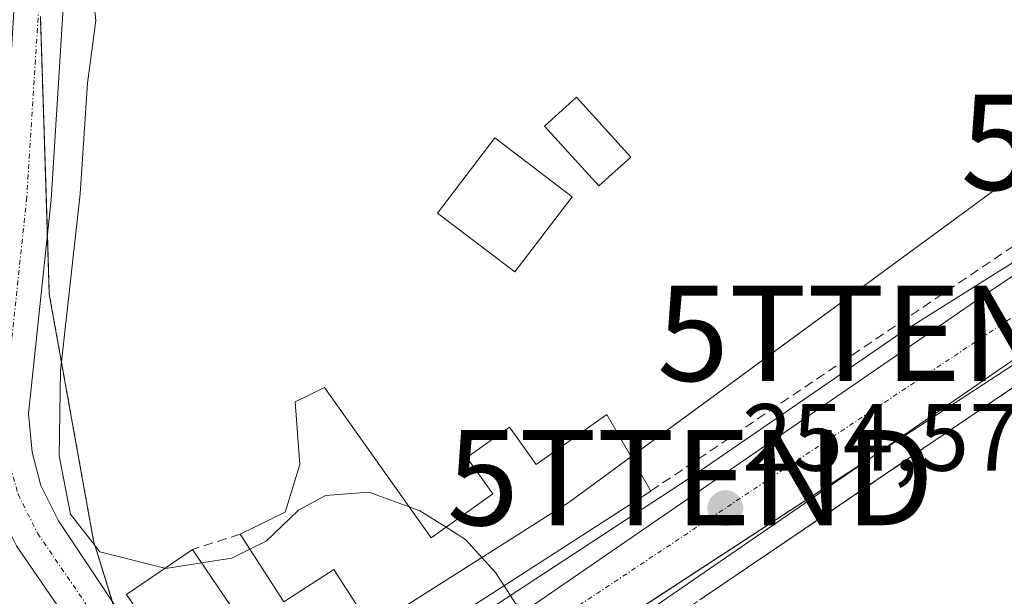
# Model space of a CAD drawing. Units: metres. Extents: x 615433 to 618934, y 4657663 to 4660037.
# Drawn here: x 615788 to 615892, y 4658181 to 4658241 of the extents above; entities that cross this region are included whole.
import ezdxf
from ezdxf.enums import TextEntityAlignment as Align

# ---------------------------------------------------------------- set-up
doc = ezdxf.new("R2010")
doc.units = ezdxf.units.M
doc.header["$MEASUREMENT"] = 0
for name, pattern in [('TRAZO_Y_PUNTO', [1, 0.5, -0.25, 0, -0.25]), ('TRAZOS', [0.75, 0.5, -0.25]), ('TRAZOSX2', [1.5, 1, -0.5])]:
    doc.linetypes.add(name, pattern=pattern)
doc.layers.get('0').update_dxf_attribs({"lineweight": 5})
for name, color, linetype, lineweight in [('Arbolado forestal', 92, 'TRAZOS', 0), ('Arbolado forestal CxS', 92, 'Continuous', 0), ('Carretera de calzada única', 19, 'Continuous', 13), ('Carretera de calzada única Cxs', 19, 'Continuous', 13), ('Carretera de calzada única eje', 19, 'TRAZO_Y_PUNTO', 0), ('Carátula', 7, 'Continuous', 5), ('Curva de nivel normal', 36, 'Continuous', 0), ('Edificación', 1, 'Continuous', 13), ('Edificación Cxs', 1, 'Continuous', 13), ('Estanque', 2, 'Continuous', 0), ('Estanque Cxs', 2, 'Continuous', 0), ('Huerta', 92, 'Continuous', 0), ('Huerta CxS', 92, 'Continuous', 0), ('Muro lineal', 1, 'TRAZOSX2', 13), ('Núcleo urbano', 19, 'Continuous', 0), ('Núcleo urbano CxS', 19, 'Continuous', 0), ('Pista no pavimentada', 254, 'Continuous', 13), ('Pista no pavimentada Cxs', 254, 'Continuous', 0), ('Pista pavimentada eje', 135, 'TRAZO_Y_PUNTO', 0), ('Punto de cota en terreno', 7, 'Continuous', 0), ('Recinto industrial', 135, 'TRAZOSX2', 0), ('Recinto industrial CxS', 135, 'Continuous', 0), ('Rótulo de punto de cota en terreno', 19, 'Continuous', 0), ('Tendido', 6, 'Continuous', 0), ('Torre de tendido puntual', 7, 'Continuous', 0)]:
    doc.layers.add(name, color=color, linetype=linetype, lineweight=lineweight)
doc.styles.add('Arial', font='txt', dxfattribs={"height": 0.2})

# ---------------------------------------------------------------- blocks, each defined once
blk = doc.blocks.new('5PATER')
at = {"layer": 'Carátula', "linetype": 'Continuous', "lineweight": 5}
h = blk.add_hatch(color=250, dxfattribs=at)
edge = h.paths.add_edge_path()
edge.add_ellipse((0, 0.01), major_axis=(-1.33, -1.34), ratio=0.999422, start_angle=0, end_angle=360)
blk = doc.blocks.new('*U181')
at = {"layer": 'Carretera de calzada única Cxs', "color": 19, "linetype": 'Continuous', "lineweight": 13}
blk.add_polyline3d([(615975.7, 4658260.67, 254.32), (615894.12, 4658206.23, 254.32), (615853.2, 4658178.1, 254.7), (615846.26, 4658173.6, 254.93), (615827.96, 4658161.75, 255.41), (615821.95, 4658157.87, 255.58), (615811.98, 4658152.72, 256.12), (615805.6, 4658149.46, 255.81), (615803.91, 4658148.61, 255.01), (615802.55, 4658152.03, 254.8), (615801.19, 4658155.46, 254.92), (615803.7, 4658156.74, 255.8), (615811.27, 4658160.58, 255.78), (615817.66, 4658163.84, 255.35), (615835.34, 4658174.73, 255.2), (615890, 4658212.31, 254.2), (615904.37, 4658221.89, 254.25), (615910.12, 4658225.72, 254.3), (615971.58, 4658266.74, 254.34)], dxfattribs=at)
blk = doc.blocks.new('5TTEND')
blk.add_text('5TTEND', height=10).set_placement((0, 0), align=Align.MIDDLE_CENTER)

msp = doc.modelspace()

# ---------------------------------------------------------------- linework, layer by layer
at = {"layer": 'Arbolado forestal', "color": 92, "linetype": 'TRAZOS', "lineweight": 0}
msp.add_polyline3d([(615804.83, 4658164.19, 256.17), (615800.84, 4658171.84, 256.2), (615800.49, 4658172.52, 256.2), (615798.17, 4658180.05, 255.75), (615796.23, 4658186.35, 254.72), (615791.58, 4658212.25, 256.19), (615791.38, 4658218.54, 256.43), (615790.64, 4658241.43, 256.51)], dxfattribs=at)
at = {"layer": 'Arbolado forestal CxS', "color": 92, "linetype": 'Continuous', "lineweight": 0}
msp.add_polyline3d([(615790.64, 4658241.43, 256.51), (615791.58, 4658212.25, 256.19), (615796.23, 4658186.35, 254.72), (615800.49, 4658172.52, 256.2), (615804.83, 4658164.19, 256.17), (615788.59, 4658153.9, 251.1), (615784.24, 4658161.47, 251.53), (615772.57, 4658175.1, 251.38), (615766.98, 4658193.01, 251.58), (615763.23, 4658214.9, 251.67), (615763.05, 4658246, 251.19)], dxfattribs=at)
at = {"layer": 'Carretera de calzada única', "color": 19, "linetype": 'Continuous', "lineweight": 13}
for points in [[(616458.01, 4658561.51, 253.42), (616448.56, 4658556.9, 253.32), (616421.91, 4658543.13, 253.35), (616354.03, 4658510.18, 253.07), (616336.83, 4658500.59, 252.95), (616309.2, 4658483.68, 253.12), (616287.23, 4658468.85, 253.16), (616283.56, 4658466.37, 253.13), (616229.23, 4658429.73, 253.07), (616191.53, 4658405.2, 253.48), (616151.37, 4658377.71, 253.57), (616077.93, 4658329.2, 253.72), (616036.95, 4658301.5, 253.9), (615975.7, 4658260.67, 254.32), (615894.12, 4658206.23, 254.32), (615853.2, 4658178.1, 254.7)], [(615811.27, 4658160.58, 255.78), (615817.66, 4658163.84, 255.35), (615835.34, 4658174.73, 255.2), (615890, 4658212.31, 254.2), (615904.37, 4658221.89, 254.25)]]:
    msp.add_polyline3d(points, dxfattribs=at)
at = {"layer": 'Carretera de calzada única eje', "color": 19, "linetype": 'TRAZO_Y_PUNTO', "lineweight": 0}
msp.add_polyline3d([(615909.05, 4658220.65, 254.28), (615844.19, 4658177.55, 254.98)], dxfattribs=at)
at = {"layer": 'Curva de nivel normal', "color": 36, "linetype": 'Continuous', "lineweight": 0}
for points in [[(615803.73, 4658183.47, 255), (615796.88, 4658185.21, 255), (615793.82, 4658189.16, 255), (615792.62, 4658195.28, 255), (615792.75, 4658204.21, 255), (615794.81, 4658222.78, 255), (615795.58, 4658234.43, 255), (615796.46, 4658241, 255), (615795.94, 4658246.01, 255), (615796.78, 4658249.66, 255), (615797.61, 4658254.43, 255), (615796.6, 4658258.02, 255), (615795.92, 4658263.76, 255), (615796.54, 4658267.02, 255), (615796.64, 4658269.77, 255), (615796.05, 4658276.1, 255), (615796.21, 4658285.71, 255), (615796.04, 4658288.55, 255)], [(615829.37, 4658189.94, 255), (615825.15, 4658191.48, 255), (615820.59, 4658191.1, 255), (615817.77, 4658189.57, 255), (615814.36, 4658186.33, 255), (615812.64, 4658185.48, 255)], [(615833.27, 4658187.79, 255), (615830.52, 4658189.52, 255), (615829.37, 4658189.94, 255)], [(615839.35, 4658181.64, 255), (615838.46, 4658183.02, 255), (615835.29, 4658186.51, 255), (615833.27, 4658187.79, 255)], [(615812.64, 4658185.48, 255), (615810.76, 4658184.54, 255), (615807.57, 4658184.05, 255)], [(615807.57, 4658184.05, 255), (615803.79, 4658183.46, 255), (615803.73, 4658183.47, 255)], [(615849.96, 4658153.45, 255), (615849.87, 4658153.53, 255), (615845.99, 4658154.36, 255), (615844.01, 4658155.3, 255), (615843.61, 4658156.85, 255), (615844.99, 4658157.92, 255), (615849.43, 4658159.61, 255), (615851.11, 4658160.81, 255), (615848.32, 4658165.93, 255), (615845.86, 4658171.01, 255), (615845.08, 4658177.08, 255), (615843.62, 4658178.96, 255), (615840.54, 4658179.77, 255), (615839.35, 4658181.64, 255)]]:
    msp.add_polyline3d(points, dxfattribs=at)
at = {"layer": 'Edificación', "color": 1, "linetype": 'Continuous', "lineweight": 13}
for points in [[(615846.5, 4658222.49, 256.27), (615840.48, 4658214.6, 255.05), (615832.37, 4658220.77, 256.54), (615838.39, 4658228.67, 254.72), (615846.5, 4658222.49, 256.27)], [(615811.62, 4658187.06, 257.32), (615816.35, 4658189.35, 257.04), (615817.89, 4658194.37, 260.41), (615817.4, 4658200.94, 256.86), (615820.5, 4658202.46, 257.64)], [(615820.5, 4658202.46, 257.64), (615831.69, 4658186.67, 259.07), (615838.19, 4658191.28, 259.35), (615835.46, 4658195.12, 261.12), (615839.94, 4658198.3, 260.95), (615842.72, 4658194.37, 258.73), (615850.14, 4658199.62, 255.2), (615854.76, 4658191.58, 257.5)], [(615854.76, 4658191.58, 257.5), (615827.51, 4658174, 257.85), (615821.46, 4658183.35, 259.42), (615816.21, 4658179.96, 260.5), (615811.62, 4658187.06, 257.32)], [(615807.82, 4658168.76, 260.12), (615799.69, 4658180.72, 258.13), (615806.62, 4658185.44, 259.87)], [(615806.62, 4658185.44, 259.87), (615814.76, 4658173.47, 262.03)]]:
    msp.add_polyline3d(points, dxfattribs=at)
at = {"layer": 'Edificación Cxs', "color": 1, "linetype": 'Continuous', "lineweight": 13}
for points in [[(615846.5, 4658222.49, 256.27), (615840.48, 4658214.6, 255.05), (615832.37, 4658220.77, 256.54), (615838.39, 4658228.67, 254.72), (615846.5, 4658222.49, 256.27)], [(615820.5, 4658202.46, 257.64), (615831.69, 4658186.67, 259.07), (615838.19, 4658191.28, 259.35), (615835.46, 4658195.12, 261.12), (615839.94, 4658198.3, 260.95), (615842.72, 4658194.37, 258.73), (615850.14, 4658199.62, 255.2), (615854.76, 4658191.58, 257.5), (615827.51, 4658174, 257.85), (615821.46, 4658183.35, 259.42), (615816.21, 4658179.96, 260.5), (615811.62, 4658187.06, 257.32), (615816.35, 4658189.35, 257.04), (615817.89, 4658194.37, 260.41), (615817.4, 4658200.94, 256.86), (615820.5, 4658202.46, 257.64)], [(615814.76, 4658173.47, 262.03), (615807.82, 4658168.76, 260.12), (615799.69, 4658180.72, 258.13), (615806.62, 4658185.44, 259.87), (615814.76, 4658173.47, 262.03)]]:
    msp.add_polyline3d(points, close=True, dxfattribs=at)
at = {"layer": 'Estanque', "color": 2, "linetype": 'Continuous', "lineweight": 0}
msp.add_polyline3d([(615852.66, 4658226.65, 254.07), (615849.3, 4658223.62, 254.05), (615843.61, 4658229.9, 254.07), (615846.97, 4658232.94, 254.07), (615852.66, 4658226.65, 254.07)], dxfattribs=at)
at = {"layer": 'Estanque Cxs', "color": 2, "linetype": 'Continuous', "lineweight": 0}
msp.add_polyline3d([(615852.66, 4658226.65, 254.07), (615849.3, 4658223.62, 254.05), (615843.61, 4658229.9, 254.07), (615846.97, 4658232.94, 254.07), (615852.66, 4658226.65, 254.07)], close=True, dxfattribs=at)
at = {"layer": 'Huerta', "color": 92, "linetype": 'Continuous', "lineweight": 0}
for points in [[(615804.83, 4658164.19, 256.17), (615804.99, 4658164.3, 256.16), (615807.35, 4658165.79, 255.82), (615809.07, 4658166.89, 255.32), (615818.3, 4658172.74, 254.83), (615825.41, 4658177.25, 255.42), (615846.18, 4658190.41, 254.63), (615852.69, 4658195.19, 254.43), (615895.24, 4658226.39, 254.12), (615895.95, 4658226.52, 254.13), (615900.63, 4658229.66, 254.53), (615902.02, 4658230.59, 254.6), (615903.09, 4658231.31, 254.59), (615904.47, 4658232.24, 254.59), (615937.51, 4658254.44, 254.17)], [(615804.83, 4658164.19, 256.17), (615800.84, 4658171.84, 256.2), (615800.49, 4658172.52, 256.2), (615798.17, 4658180.05, 255.75), (615796.23, 4658186.35, 254.72), (615791.58, 4658212.25, 256.19), (615791.38, 4658218.54, 256.43), (615790.64, 4658241.43, 256.51)]]:
    msp.add_polyline3d(points, dxfattribs=at)
at = {"layer": 'Huerta CxS', "color": 92, "linetype": 'Continuous', "lineweight": 0}
msp.add_polyline3d([(616032.11, 4658318, 253.76), (615895.95, 4658226.52, 254.13), (615895.24, 4658226.39, 254.12), (615846.18, 4658190.41, 254.63), (615804.83, 4658164.19, 256.17), (615800.49, 4658172.52, 256.2), (615796.23, 4658186.35, 254.72), (615791.58, 4658212.25, 256.19), (615790.64, 4658241.43, 256.51)], dxfattribs=at)
at = {"layer": 'Muro lineal', "color": 1, "linetype": 'TRAZOSX2', "lineweight": 13}
for points in [[(615899.32, 4658231.44, 258.67), (615901.69, 4658228.21, 258.63), (615902.85, 4658224.03, 257.58), (615854.76, 4658191.58, 257.5)], [(615896.92, 4658205.22, 255.93), (615858.85, 4658179.42, 255.94)], [(615811.62, 4658187.06, 257.32), (615806.62, 4658185.44, 259.87)]]:
    msp.add_polyline3d(points, dxfattribs=at)
at = {"layer": 'Núcleo urbano', "color": 19, "linetype": 'Continuous', "lineweight": 0}
for points in [[(615804.83, 4658164.19, 256.17), (615804.99, 4658164.3, 256.16), (615807.35, 4658165.79, 255.82), (615809.07, 4658166.89, 255.32), (615818.3, 4658172.74, 254.83), (615825.41, 4658177.25, 255.42), (615846.18, 4658190.41, 254.63), (615852.69, 4658195.19, 254.43), (615895.24, 4658226.39, 254.12), (615895.95, 4658226.52, 254.13), (615900.63, 4658229.66, 254.53), (615902.02, 4658230.59, 254.6), (615903.09, 4658231.31, 254.59), (615904.47, 4658232.24, 254.59), (615937.51, 4658254.44, 254.17)], [(615953.32, 4658241.21, 254.11), (615952.45, 4658242.54, 254.14), (615951.93, 4658243.34, 254.15), (615891.31, 4658203.83, 254.16), (615877.9, 4658195.08, 254.41), (615845.93, 4658174.24, 254.94), (615832, 4658165.15, 255.34)], [(615953.32, 4658241.21, 254.11), (615952.45, 4658242.54, 254.14), (615951.93, 4658243.34, 254.15), (615891.31, 4658203.83, 254.16), (615877.9, 4658195.08, 254.41), (615845.93, 4658174.24, 254.94), (615832, 4658165.15, 255.34)]]:
    msp.add_polyline3d(points, dxfattribs=at)
at = {"layer": 'Núcleo urbano CxS', "color": 19, "linetype": 'Continuous', "lineweight": 0}
msp.add_polyline3d([(615951.93, 4658243.34, 254.15), (615891.31, 4658203.83, 254.16), (615832, 4658165.15, 255.34), (615820.77, 4658157.26, 255.64), (615812.21, 4658151.25, 256.09), (615807.43, 4658146.9, 255.53), (615795.94, 4658139.61, 251.18), (615795.32, 4658140.86, 251.23), (615795.32, 4658140.87, 251.23), (615790.33, 4658150.85, 251.03), (615790.34, 4658150.85, 251.03), (615788.59, 4658153.9, 251.1), (615804.83, 4658164.19, 256.17), (615846.18, 4658190.41, 254.63), (615895.24, 4658226.39, 254.12), (615895.95, 4658226.52, 254.13), (616032.11, 4658318, 253.76)], dxfattribs=at)
msp.add_polyline3d([(615953.32, 4658241.21, 254.11), (615950.89, 4658239.5, 254.08), (615954.16, 4658233.6, 254.21), (615970.66, 4658210.8, 253.99), (615980.92, 4658196.62, 253.97), (615995.72, 4658176.17, 254.15), (615999.59, 4658170.23, 254.4), (616014.91, 4658184.32, 254.2), (616015.26, 4658183.96, 254.24), (616044.38, 4658204.27, 254.28), (616047.57, 4658206.49, 254.14), (616048.18, 4658205.69, 254.17), (616064.37, 4658184.37, 254.1), (616070.92, 4658175.73, 254.04), (616096.16, 4658142.5, 254.11), (616080.32, 4658129.98, 254.33), (616077.92, 4658123.43, 254.77), (616053.6, 4658127.19, 254.75), (615907.61, 4658149.82, 254.93), (615832.93, 4658164.97, 255.32), (615832, 4658165.15, 255.34), (615891.31, 4658203.83, 254.16), (615951.93, 4658243.34, 254.15), (615953.32, 4658241.21, 254.11)], close=True, dxfattribs=at)
at = {"layer": 'Pista no pavimentada', "color": 254, "linetype": 'Continuous', "lineweight": 13}
for points in [[(615803.7, 4658156.74, 255.8), (615803.38, 4658159.96, 256.04), (615802.35, 4658163.77, 256.17), (615800.78, 4658167.39, 256.13), (615788.12, 4658185.84, 256.12), (615785.87, 4658190.32, 256.18), (615784.69, 4658194.75, 256.12), (615784.23, 4658199.75, 256.15), (615786.65, 4658222.64, 256.49), (615787.89, 4658242.46, 256.41), (615787.79, 4658312.37, 256.41), (615790.34, 4658366.61, 256.51), (615794.12, 4658381.25, 256.51), (615807.37, 4658410.79, 256.51), (615812.66, 4658425.7, 256.49), (615836.82, 4658522.91, 256.62), (615848.06, 4658558.56, 256.65), (615862.68, 4658617.19, 256.01), (615878.7, 4658662.71, 255.87), (615890.57, 4658689.38, 256.39)], [(615794.37, 4658343.13, 256.43), (615792.92, 4658312.25, 255.84), (615793.03, 4658242.3, 256.11), (615791.77, 4658222.21, 256.34), (615789.39, 4658199.71, 255.92), (615789.76, 4658195.66, 255.87), (615790.7, 4658192.16, 255.87), (615792.55, 4658188.46, 255.73), (615805.34, 4658169.31, 255.81), (615807.27, 4658165.92, 255.82), (615809.42, 4658162.58, 255.79), (615811.27, 4658160.58, 255.78)]]:
    msp.add_polyline3d(points, dxfattribs=at)
at = {"layer": 'Pista no pavimentada Cxs', "color": 254, "linetype": 'Continuous', "lineweight": 0}
msp.add_polyline3d([(615793.03, 4658242.3, 256.11), (615791.77, 4658222.21, 256.34), (615789.39, 4658199.71, 255.92), (615789.76, 4658195.66, 255.87), (615790.7, 4658192.16, 255.87), (615792.55, 4658188.46, 255.73), (615805.34, 4658169.31, 255.81), (615807.27, 4658165.92, 255.82), (615809.42, 4658162.58, 255.79), (615811.27, 4658160.58, 255.78), (615803.7, 4658156.74, 255.8), (615803.38, 4658159.96, 256.04), (615802.35, 4658163.77, 256.17), (615800.78, 4658167.39, 256.13), (615788.12, 4658185.84, 256.12), (615785.87, 4658190.32, 256.18), (615784.69, 4658194.75, 256.12), (615784.23, 4658199.75, 256.15), (615786.65, 4658222.64, 256.49), (615787.89, 4658242.46, 256.41)], dxfattribs=at)
at = {"layer": 'Pista pavimentada eje', "color": 135, "linetype": 'TRAZO_Y_PUNTO', "lineweight": 0}
msp.add_polyline3d([(615792.09, 4658349.16, 256.69), (615790.36, 4658312.31, 256.47), (615790.46, 4658242.38, 256.5), (615789.21, 4658222.43, 256.47), (615786.81, 4658199.73, 256.26), (615787.23, 4658195.21, 256.2), (615788.29, 4658191.24, 256.14), (615790.34, 4658187.15, 256.14), (615801.7, 4658170.59, 256.19), (615803.7, 4658167.27, 256.03), (615806.32, 4658161.23, 256.24), (615808.02, 4658155.05, 256.34)], dxfattribs=at)
at = {"layer": 'Recinto industrial', "color": 135, "linetype": 'TRAZOSX2', "lineweight": 0}
msp.add_polyline3d([(615858.85, 4658179.42, 254.57), (615859.91, 4658180.14, 254.58), (615868.85, 4658186.2, 254.54), (615896.92, 4658205.22, 254.39)], dxfattribs=at)
at = {"layer": 'Recinto industrial CxS', "color": 135, "linetype": 'Continuous', "lineweight": 0}
msp.add_polyline3d([(615859.91, 4658180.14, 254.58), (615868.85, 4658186.2, 254.54), (615896.92, 4658205.22, 254.39)], dxfattribs=at)
at = {"layer": 'Tendido', "color": 6, "linetype": 'Continuous', "lineweight": 0}
msp.add_polyline3d([(615971.56, 4658269.21, 254.3), (615941.08, 4658246.57, 254.19), (615912.93, 4658228.21, 254.25), (615881.02, 4658208.15, 254.24), (615858.95, 4658192.99, 254.51), (615811.09, 4658161.66, 255.65), (615807.25, 4658143.43, 254.22)], dxfattribs=at)

# ---------------------------------------------------------------- block references
at = {"layer": 'Carretera de calzada única Cxs', "color": 19, "linetype": 'Continuous', "lineweight": 13}
msp.add_blockref('*U181', (0, 0), dxfattribs=at)
at = {"layer": 'Punto de cota en terreno', "linetype": 'Continuous', "lineweight": 0}
msp.add_blockref('5PATER', (615862.6, 4658189.77, 254.57), dxfattribs=at)
at = {"layer": 'Torre de tendido puntual', "linetype": 'Continuous', "lineweight": 0}
for p in [(615912.93, 4658228.21, 254.28), (615881.02, 4658208.15, 254.28), (615858.95, 4658192.99, 254.5)]:
    msp.add_blockref('5TTEND', p, dxfattribs=at)

# ---------------------------------------------------------------- texts
at = {"layer": 'Rótulo de punto de cota en terreno', "color": 19, "linetype": 'Continuous', "lineweight": 0, "style": 'Arial'}
msp.add_text('254,57', height=7, dxfattribs=at).set_placement((615864.36, 4658191.53), align=Align.BOTTOM_LEFT)

doc.saveas('drawing.dxf')
